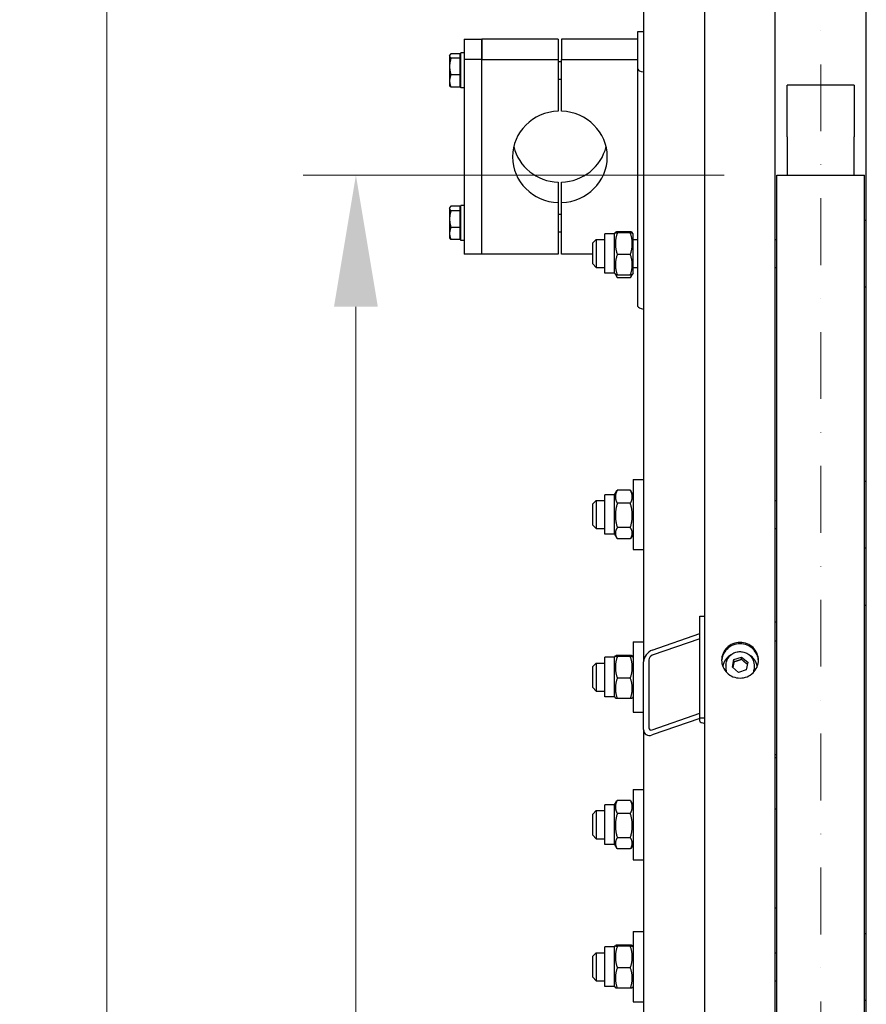
# Model space of a CAD drawing. Units: millimetres. Extents: x 466 to 6270, y 58 to 8172.
# Drawn here: x 944 to 1427, y 2321 to 2883 of the extents above; entities that cross this region are included whole.
import ezdxf

# ---------------------------------------------------------------- set-up
doc = ezdxf.new("R2010")
doc.units = ezdxf.units.MM
doc.header["$LTSCALE"] = 30
doc.linetypes.add('DASHDOT2', pattern=[12.7, 6.35, -3.175, 0, -3.175])
for name, color, linetype, lineweight in [('Center Mark(Hillmar_metric)', 7, 'Continuous', 18), ('Dimensions(Hillmar_metric)', 7, 'Continuous', 13), ('Visible Edges(Hillmar_metric)', 7, 'Continuous', 25)]:
    doc.layers.add(name, color=color, linetype=linetype, lineweight=lineweight)
doc.styles.add('Hillmar_metric_Dimensions', font='arial.ttf')
doc.dimstyles.new('DEFAULT-ISO-Method 1b-Hillmar_metric', dxfattribs={"dimscale": 30, "dimtxt": 2, "dimasz": 2.5, "dimexe": 1, "dimexo": 1, "dimgap": 0.25, "dimtad": 1, "dimtih": 1, "dimtoh": 1, "dimrnd": 1e-08, "dimdsep": 46, "dimtxsty": 'Hillmar_metric_Dimensions', "dimcen": 0.09, "dimdle": 8, "dimclrd": 7, "dimclre": 7, "dimclrt": 7, "dimazin": 2, "dimtfac": 0.75, "dimtmove": 0, "dimatfit": 3, "dimfxl": 1, "dimtolj": 1, "dimlwd": 9, "dimlwe": 9, "dimarcsym": 0})

# ---------------------------------------------------------------- blocks, each defined once
blk = doc.blocks.new('*D35')
at = {"layer": 'Defpoints', "color": 0, "linetype": 'Continuous', "transparency": 16777216}
for p in [(1338.85, 3444.09), (993.6, 944.09), (1338.85, 944.09)]:
    blk.add_point(p, dxfattribs=at)
at = {"layer": 'Dimensions(Hillmar_metric)', "color": 7, "linetype": 'Continuous', "lineweight": 9, "transparency": 16777216}
for p, q in [((1308.85, 3444.09), (963.6, 3444.09)), ((993.6, 3369.09), (993.6, 2231.69)), ((993.6, 1019.09), (993.6, 2156.5)), ((1308.85, 944.09), (963.6, 944.09))]:
    blk.add_line(p, q, dxfattribs=at)
at = {"layer": 'Dimensions(Hillmar_metric)', "color": 7, "linetype": 'Continuous', "transparency": 16777216}
for points in [[(981.1, 3369.09), (1006.1, 3369.09), (993.6, 3444.09)], [(981.1, 1019.09), (1006.1, 1019.09), (993.6, 944.09)]]:
    blk.add_solid(points, dxfattribs=at)
at = {"layer": 'Dimensions(Hillmar_metric)', "color": 7, "linetype": 'Continuous', "lineweight": 13, "transparency": 16777216, "insert": (993.6, 2194.09), "char_height": 60, "attachment_point": 5, "style": 'Hillmar_metric_Dimensions'}
blk.add_mtext("\\A1; \\fArial|b0|i0;\\H60.1980;'B'", dxfattribs=at)
blk = doc.blocks.new('*D36')
at = {"layer": 'Defpoints', "color": 0, "linetype": 'Continuous', "transparency": 16777216}
for p in [(1135.65, 2794.09), (1375.65, 2794.09), (1375.65, 1594.09)]:
    blk.add_point(p, dxfattribs=at)
at = {"layer": 'Dimensions(Hillmar_metric)', "color": 7, "linetype": 'Continuous', "lineweight": 9, "transparency": 16777216}
for p, q in [((1345.65, 2794.09), (1105.65, 2794.09)), ((1135.65, 2719.09), (1135.65, 2231.69)), ((1135.65, 1669.09), (1135.65, 2156.5)), ((1345.65, 1594.09), (1105.65, 1594.09))]:
    blk.add_line(p, q, dxfattribs=at)
at = {"layer": 'Dimensions(Hillmar_metric)', "color": 7, "linetype": 'Continuous', "transparency": 16777216}
for points in [[(1123.15, 2719.09), (1148.15, 2719.09), (1135.65, 2794.09)], [(1123.15, 1669.09), (1148.15, 1669.09), (1135.65, 1594.09)]]:
    blk.add_solid(points, dxfattribs=at)
at = {"layer": 'Dimensions(Hillmar_metric)', "color": 7, "linetype": 'Continuous', "lineweight": 13, "transparency": 16777216, "insert": (1135.65, 2194.09), "char_height": 60, "attachment_point": 5, "style": 'Hillmar_metric_Dimensions'}
blk.add_mtext("\\A1; \\fArial|b0|i0;\\H60.1980;'A'", dxfattribs=at)

msp = doc.modelspace()

# ---------------------------------------------------------------- linework, layer by layer
at = {"layer": 'Center Mark(Hillmar_metric)', "linetype": 'DASHDOT2', "ltscale": 0.2}
msp.add_line((1400.648, 3467.674), (1400.648, 873.294), dxfattribs=at)
at = {"layer": 'Visible Edges(Hillmar_metric)'}
for p, q in [((1334.648, 2194.094), (1334.648, 3439.894)), ((1374.648, 2194.094), (1374.648, 3439.894)), ((1426.648, 2194.094), (1426.648, 3439.894)), ((1299.648, 3008.681), (1299.648, 2516.749)), ((1296.448, 2875.829), (1296.448, 2876.034)), ((1296.448, 2876.034), (1299.648, 2876.034)), ((1296.448, 2854.451), (1296.448, 2875.829)), ((1197.448, 2871.717), (1197.448, 2860.07)), ((1197.448, 2871.717), (1207.448, 2871.717)), ((1250.948, 2871.717), (1207.448, 2871.717)), ((1207.448, 2871.717), (1207.448, 2860.07)), ((1207.448, 2860.07), (1207.448, 2871.717)), ((1250.948, 2871.717), (1250.948, 2860.07)), ((1296.448, 2871.717), (1252.948, 2871.717)), ((1252.948, 2871.717), (1252.948, 2860.07)), ((1189.048, 2862.319), (1189.221, 2862.619)), ((1189.048, 2862.319), (1189.048, 2862.03)), ((1194.848, 2863.3), (1189.807, 2863.3)), ((1194.848, 2863.3), (1194.848, 2860.759)), ((1195.448, 2843.819), (1195.448, 2863.819)), ((1197.448, 2863.819), (1195.448, 2863.819)), ((1189.048, 2862.03), (1189.048, 2856.019)), ((1194.848, 2860.759), (1189.807, 2860.759)), ((1194.848, 2861.619), (1195.448, 2861.619)), ((1194.848, 2860.759), (1194.848, 2851.279)), ((1197.448, 2860.07), (1197.448, 2748.988)), ((1207.448, 2860.07), (1197.448, 2860.07)), ((1207.448, 2860.07), (1250.948, 2860.07)), ((1207.448, 2748.988), (1207.448, 2860.07)), ((1207.448, 2748.988), (1207.448, 2860.07)), ((1250.948, 2860.07), (1250.948, 2830.591)), ((1250.948, 2858.819), (1252.948, 2858.819)), ((1252.948, 2830.591), (1252.948, 2860.07)), ((1252.948, 2860.07), (1296.448, 2860.07)), ((1189.048, 2856.019), (1189.048, 2847.809)), ((1194.848, 2851.279), (1189.807, 2851.279)), ((1194.848, 2851.279), (1194.848, 2844.339)), ((1296.448, 2719.221), (1296.448, 2854.451)), ((1189.048, 2847.809), (1189.048, 2845.319)), ((1194.848, 2846.019), (1195.448, 2846.019)), ((1250.948, 2848.819), (1252.948, 2848.819)), ((1381.598, 2818.175), (1381.598, 2845.481)), ((1419.698, 2845.481), (1381.598, 2845.481)), ((1419.698, 2845.481), (1419.698, 2818.175)), ((1189.048, 2845.319), (1189.221, 2845.019)), ((1194.848, 2844.339), (1189.807, 2844.339)), ((1197.448, 2843.819), (1195.448, 2843.819)), ((1381.598, 2815.905), (1381.598, 2818.175)), ((1419.698, 2818.175), (1419.698, 2815.905)), ((1381.598, 2815.905), (1381.598, 2794.094)), ((1419.698, 2794.094), (1419.698, 2815.905)), ((1250.948, 2790.114), (1250.948, 2778.467)), ((1252.948, 2778.467), (1252.948, 2790.114)), ((1375.648, 2218.906), (1375.648, 2794.094)), ((1375.648, 2794.094), (1425.648, 2794.094)), ((1425.648, 2218.906), (1425.648, 2794.094)), ((1250.948, 2778.467), (1250.948, 2748.988)), ((1252.948, 2748.988), (1252.948, 2778.467)), ((1189.048, 2775.386), (1189.221, 2775.686)), ((1189.048, 2775.386), (1189.048, 2775.096)), ((1189.048, 2775.096), (1189.048, 2769.086)), ((1194.848, 2776.366), (1189.807, 2776.366)), ((1194.848, 2773.826), (1189.807, 2773.826)), ((1194.848, 2776.366), (1194.848, 2773.826)), ((1194.848, 2774.686), (1195.448, 2774.686)), ((1194.848, 2773.826), (1194.848, 2764.346)), ((1195.448, 2756.886), (1195.448, 2776.886)), ((1197.448, 2776.886), (1195.448, 2776.886)), ((1189.048, 2769.086), (1189.048, 2760.875)), ((1250.948, 2771.886), (1252.948, 2771.886)), ((1425.648, 2768.502), (1426.648, 2768.502)), ((1194.848, 2764.346), (1189.807, 2764.346)), ((1194.848, 2764.346), (1194.848, 2757.405)), ((1250.948, 2761.886), (1252.948, 2761.886)), ((1283.148, 2760.752), (1283.588, 2761.514)), ((1292.143, 2761.805), (1284.653, 2761.805)), ((1293.648, 2760.752), (1293.208, 2761.514)), ((1189.048, 2760.875), (1189.048, 2758.386)), ((1189.048, 2758.386), (1189.221, 2758.086)), ((1194.848, 2757.405), (1189.807, 2757.405)), ((1194.848, 2759.086), (1195.448, 2759.086)), ((1197.448, 2756.886), (1195.448, 2756.886)), ((1270.648, 2755.502), (1272.648, 2757.502)), ((1272.648, 2757.502), (1272.648, 2741.502)), ((1272.648, 2757.502), (1277.648, 2757.502)), ((1277.648, 2738.252), (1277.648, 2760.752)), ((1283.148, 2760.752), (1277.648, 2760.752)), ((1283.148, 2738.252), (1283.148, 2760.752)), ((1292.143, 2761.173), (1284.653, 2761.173)), ((1293.648, 2738.252), (1293.648, 2760.752)), ((1293.648, 2757.502), (1296.448, 2757.502)), ((1374.648, 2757.502), (1375.648, 2757.502)), ((1270.648, 2743.502), (1270.648, 2755.502)), ((1207.448, 2748.988), (1197.448, 2748.988)), ((1250.948, 2748.988), (1207.448, 2748.988)), ((1270.648, 2748.988), (1252.948, 2748.988)), ((1292.143, 2748.869), (1284.653, 2748.869)), ((1270.648, 2743.502), (1272.648, 2741.502)), ((1272.648, 2741.502), (1277.648, 2741.502)), ((1293.648, 2741.502), (1296.448, 2741.502)), ((1374.648, 2741.502), (1375.648, 2741.502)), ((1283.148, 2738.252), (1277.648, 2738.252)), ((1283.148, 2738.252), (1283.588, 2737.489)), ((1283.588, 2737.489), (1284.456, 2735.987)), ((1292.143, 2737.198), (1284.653, 2737.198)), ((1292.143, 2735.66), (1284.653, 2735.66)), ((1293.208, 2737.489), (1292.341, 2735.987)), ((1293.648, 2738.252), (1293.208, 2737.489)), ((1425.648, 2730.502), (1426.648, 2730.502)), ((1293.648, 2620.681), (1293.648, 2580.681)), ((1293.648, 2620.681), (1299.648, 2620.681)), ((1425.648, 2619.681), (1426.648, 2619.681)), ((1277.648, 2589.431), (1277.648, 2611.931)), ((1283.148, 2611.931), (1277.648, 2611.931)), ((1283.148, 2611.931), (1284.456, 2614.195)), ((1283.148, 2589.431), (1283.148, 2611.931)), ((1292.143, 2614.523), (1284.653, 2614.523)), ((1293.648, 2611.931), (1292.341, 2614.195)), ((1270.648, 2606.681), (1272.648, 2608.681)), ((1270.648, 2594.681), (1270.648, 2606.681)), ((1272.648, 2608.681), (1272.648, 2592.681)), ((1272.648, 2608.681), (1277.648, 2608.681)), ((1292.143, 2607.054), (1284.653, 2607.054)), ((1374.648, 2608.681), (1375.648, 2608.681)), ((1270.648, 2594.681), (1272.648, 2592.681)), ((1292.143, 2593.212), (1284.653, 2593.212)), ((1272.648, 2592.681), (1277.648, 2592.681)), ((1283.148, 2589.431), (1277.648, 2589.431)), ((1283.148, 2589.431), (1284.456, 2587.166)), ((1293.648, 2589.431), (1292.341, 2587.166)), ((1374.648, 2592.681), (1375.648, 2592.681)), ((1292.143, 2586.839), (1284.653, 2586.839)), ((1293.648, 2580.681), (1299.648, 2580.681)), ((1425.648, 2581.681), (1426.648, 2581.681)), ((1425.648, 2549.094), (1426.648, 2549.094)), ((1331.648, 2542.714), (1334.648, 2542.714)), ((1331.648, 2484.758), (1331.648, 2542.714)), ((1375.648, 2539.262), (1374.648, 2539.262)), ((1304.648, 2523.327), (1331.648, 2532.771)), ((1293.648, 2528.02), (1293.648, 2488.02)), ((1293.648, 2528.02), (1299.648, 2528.02)), ((1331.648, 2529.873), (1304.648, 2520.429)), ((1375.648, 2528.447), (1374.648, 2528.447)), ((1283.148, 2519.27), (1283.588, 2520.033)), ((1292.143, 2520.324), (1284.653, 2520.324)), ((1293.648, 2519.27), (1293.208, 2520.033)), ((1270.648, 2514.02), (1272.648, 2516.02)), ((1272.648, 2516.02), (1272.648, 2500.02)), ((1272.648, 2516.02), (1277.648, 2516.02)), ((1277.648, 2496.77), (1277.648, 2519.27)), ((1283.148, 2519.27), (1277.648, 2519.27)), ((1283.148, 2496.77), (1283.148, 2519.27)), ((1292.143, 2519.692), (1284.653, 2519.692)), ((1299.648, 2478.112), (1299.648, 2516.749)), ((1302.648, 2517.798), (1302.648, 2479.161)), ((1346.648, 2514.771), (1346.648, 2512.442)), ((1350.275, 2513.596), (1351.176, 2517.972)), ((1351.176, 2517.972), (1355.549, 2519.406)), ((1351.176, 2516.677), (1351.176, 2517.972)), ((1355.549, 2519.406), (1359.022, 2516.464)), ((1355.549, 2518.112), (1355.549, 2519.406)), ((1359.022, 2516.464), (1358.121, 2512.088)), ((1362.648, 2514.771), (1362.648, 2512.442)), ((1270.648, 2502.02), (1270.648, 2514.02)), ((1353.747, 2510.654), (1350.275, 2513.596)), ((1358.121, 2512.088), (1353.747, 2510.654)), ((1292.143, 2507.388), (1284.653, 2507.388)), ((1270.648, 2502.02), (1272.648, 2500.02)), ((1272.648, 2500.02), (1277.648, 2500.02)), ((1283.148, 2496.77), (1277.648, 2496.77)), ((1283.148, 2496.77), (1283.588, 2496.008)), ((1292.143, 2495.717), (1284.653, 2495.717)), ((1293.648, 2496.77), (1293.208, 2496.008)), ((1293.648, 2488.02), (1299.648, 2488.02)), ((1304.648, 2477.929), (1331.648, 2487.372)), ((1331.648, 2484.474), (1304.648, 2475.031)), ((1331.648, 2482.946), (1331.648, 2484.758)), ((1331.648, 2484.758), (1334.648, 2484.758)), ((1299.648, 2478.112), (1299.648, 2245.951)), ((1375.648, 2463.738), (1374.648, 2463.738)), ((1375.648, 2461.961), (1374.648, 2461.961)), ((1293.648, 2443.904), (1293.648, 2403.904)), ((1293.648, 2443.904), (1299.648, 2443.904)), ((1283.148, 2435.154), (1284.456, 2437.419)), ((1292.143, 2437.746), (1284.653, 2437.746)), ((1293.648, 2435.154), (1292.341, 2437.419)), ((1270.648, 2429.904), (1272.648, 2431.904)), ((1272.648, 2431.904), (1272.648, 2415.904)), ((1272.648, 2431.904), (1277.648, 2431.904)), ((1277.648, 2412.654), (1277.648, 2435.154)), ((1283.148, 2435.154), (1277.648, 2435.154)), ((1283.148, 2412.654), (1283.148, 2435.154)), ((1292.143, 2430.278), (1284.653, 2430.278)), ((1375.648, 2432.813), (1374.648, 2432.813)), ((1270.648, 2417.904), (1270.648, 2429.904)), ((1270.648, 2417.904), (1272.648, 2415.904)), ((1272.648, 2415.904), (1277.648, 2415.904)), ((1292.143, 2416.436), (1284.653, 2416.436)), ((1283.148, 2412.654), (1277.648, 2412.654)), ((1283.148, 2412.654), (1284.456, 2410.39)), ((1292.143, 2410.062), (1284.653, 2410.062)), ((1293.648, 2412.654), (1292.341, 2410.39)), ((1293.648, 2403.904), (1299.648, 2403.904)), ((1375.648, 2376.301), (1374.648, 2376.301)), ((1293.648, 2362.915), (1293.648, 2322.915)), ((1293.648, 2362.915), (1299.648, 2362.915)), ((1425.648, 2361.915), (1426.648, 2361.915)), ((1277.648, 2331.665), (1277.648, 2354.165)), ((1283.148, 2354.165), (1277.648, 2354.165)), ((1283.148, 2354.165), (1283.588, 2354.928)), ((1283.148, 2331.665), (1283.148, 2354.165)), ((1292.143, 2355.219), (1284.653, 2355.219)), ((1292.143, 2354.587), (1284.653, 2354.587)), ((1293.648, 2354.165), (1293.208, 2354.928)), ((1270.648, 2348.915), (1272.648, 2350.915)), ((1270.648, 2336.915), (1270.648, 2348.915)), ((1272.648, 2350.915), (1272.648, 2334.915)), ((1272.648, 2350.915), (1277.648, 2350.915)), ((1374.648, 2350.915), (1375.648, 2350.915)), ((1292.143, 2342.283), (1284.653, 2342.283)), ((1270.648, 2336.915), (1272.648, 2334.915)), ((1272.648, 2334.915), (1277.648, 2334.915)), ((1374.648, 2334.915), (1375.648, 2334.915)), ((1283.148, 2331.665), (1277.648, 2331.665)), ((1283.148, 2331.665), (1283.588, 2330.903)), ((1292.143, 2330.612), (1284.653, 2330.612)), ((1293.648, 2331.665), (1293.208, 2330.903)), ((1425.648, 2323.915), (1426.648, 2323.915)), ((1293.648, 2322.915), (1299.648, 2322.915))]:
    msp.add_line(p, q, dxfattribs=at)
for centre, major_axis, ratio, start_param, end_param in [((1302.848, 2854.451), (-6.4, 0), 0.258819, 0, 1.0471976), ((1251.948, 2804.529), (-27, 0), 0.9659258, 4.7494345, 7.8169361), ((1251.948, 2804.529), (27, 0), 0.9659258, 4.7494345, 7.8169361), ((1251.948, 2816.176), (-27, 0), 0.9659258, 0.2251894, 1.5337508), ((1251.948, 2816.176), (27, 0), 0.9659258, 4.7494345, 6.0579959), ((1302.848, 2719.221), (-6.4, 0), 0.258819, 0, 1.0471976), ((1304.648, 2518.498), (3.984, 4.312), 0.7006982, 0.9219897, 2.492786), ((1304.648, 2518.498), (-1.594, -1.725), 0.7006982, 4.0635823, 5.6343786), ((1354.648, 2512.442), (-10, 0), 0.9659258, 5.2479383, 6.1101031), ((1354.648, 2512.442), (10, 0), 0.9659258, 0.1730822, 1.035247), ((1354.648, 2512.442), (-8, 0), 0.9659258, 0, 0.2067886), ((1354.648, 2512.442), (8, 0), 0.9659258, 6.0763968, 6.2831853), ((1337.648, 2482.946), (-6, 0), 0.258819, 0, 1.0471976), ((1304.648, 2479.861), (3.984, 4.312), 0.7006982, 2.492786, 4.0635823), ((1304.648, 2479.861), (-1.594, -1.725), 0.7006982, 5.6343786, 7.205175)]:
    msp.add_ellipse(centre, major_axis=major_axis, ratio=ratio, start_param=start_param, end_param=end_param, dxfattribs=at)
for points, weights in [([(1189.807, 2863.3), (1189.048, 2862.619), (1189.048, 2862.03)], [1, 1.0379548493, 1]), ([(1189.048, 2862.03), (1189.048, 2861.44), (1189.807, 2860.759)], [1, 1.0379548493, 1]), ([(1189.807, 2860.759), (1189.048, 2858.219), (1189.048, 2856.019)], [1, 1.0379548493, 1]), ([(1189.048, 2856.019), (1189.048, 2853.819), (1189.807, 2851.279)], [1, 1.0379548493, 1]), ([(1189.807, 2851.279), (1189.048, 2849.419), (1189.048, 2847.809)], [1, 1.0379548493, 1]), ([(1189.048, 2847.809), (1189.048, 2846.198), (1189.807, 2844.339)], [1, 1.0379548493, 1]), ([(1189.807, 2844.339), (1189.407, 2844.698), (1189.221, 2845.019)], [1, 1.01965956375, 1.01895290532]), ([(1189.807, 2776.366), (1189.048, 2775.686), (1189.048, 2775.096)], [1, 1.0379548493, 1]), ([(1189.048, 2775.096), (1189.048, 2774.507), (1189.807, 2773.826)], [1, 1.0379548493, 1]), ([(1189.807, 2773.826), (1189.048, 2771.286), (1189.048, 2769.086)], [1, 1.0379548493, 1]), ([(1189.048, 2769.086), (1189.048, 2766.886), (1189.807, 2764.346)], [1, 1.0379548493, 1]), ([(1189.807, 2764.346), (1189.048, 2762.486), (1189.048, 2760.875)], [1, 1.0379548493, 1]), ([(1284.653, 2761.805), (1282.653, 2761.489), (1284.653, 2761.173)], [1, 1.15470053838, 1]), ([(1292.143, 2761.173), (1294.143, 2761.489), (1292.143, 2761.805)], [1, 1.15470053838, 1]), ([(1189.048, 2760.875), (1189.048, 2759.265), (1189.807, 2757.405)], [1, 1.0379548493, 1]), ([(1189.807, 2757.405), (1189.407, 2757.764), (1189.221, 2758.086)], [1, 1.01965956375, 1.01895290532]), ([(1284.653, 2761.173), (1282.653, 2755.021), (1284.653, 2748.869)], [1, 1.15470053838, 1]), ([(1292.143, 2748.869), (1294.143, 2755.021), (1292.143, 2761.173)], [1, 1.15470053838, 1]), ([(1284.653, 2748.869), (1282.653, 2743.034), (1284.653, 2737.198)], [1, 1.15470053838, 1]), ([(1292.143, 2737.198), (1294.143, 2743.034), (1292.143, 2748.869)], [1, 1.15470053838, 1]), ([(1284.653, 2737.198), (1283.667, 2737.354), (1283.588, 2737.489)], [1, 1.07076119801, 1.07678898014]), ([(1283.826, 2737.367), (1284.088, 2736.56), (1284.653, 2735.66)], [1.0586772248, 1.03934546673, 1]), ([(1293.208, 2737.489), (1293.13, 2737.354), (1292.143, 2737.198)], [1.07678898014, 1.07076119801, 1]), ([(1292.143, 2735.66), (1292.709, 2736.56), (1292.971, 2737.367)], [1, 1.03934546673, 1.0586772248]), ([(1284.653, 2614.523), (1282.653, 2610.788), (1284.653, 2607.054)], [1, 1.15470053838, 1]), ([(1284.456, 2614.195), (1284.549, 2614.357), (1284.653, 2614.523)], [1.01340146673, 1.0070192157, 1]), ([(1292.143, 2607.054), (1294.143, 2610.788), (1292.143, 2614.523)], [1, 1.15470053838, 1]), ([(1292.143, 2614.523), (1292.248, 2614.357), (1292.341, 2614.195)], [1, 1.0070192157, 1.01340146673]), ([(1284.653, 2607.054), (1282.653, 2600.133), (1284.653, 2593.212)], [1, 1.15470053838, 1]), ([(1292.143, 2593.212), (1294.143, 2600.133), (1292.143, 2607.054)], [1, 1.15470053838, 1]), ([(1284.653, 2593.212), (1282.653, 2590.025), (1284.653, 2586.839)], [1, 1.15470053838, 1]), ([(1292.143, 2586.839), (1294.143, 2590.025), (1292.143, 2593.212)], [1, 1.15470053838, 1]), ([(1284.653, 2520.324), (1282.653, 2520.008), (1284.653, 2519.692)], [1, 1.15470053838, 1]), ([(1292.143, 2519.692), (1294.143, 2520.008), (1292.143, 2520.324)], [1, 1.15470053838, 1]), ([(1284.653, 2519.692), (1282.653, 2513.54), (1284.653, 2507.388)], [1, 1.15470053838, 1]), ([(1292.143, 2507.388), (1294.143, 2513.54), (1292.143, 2519.692)], [1, 1.15470053838, 1]), ([(1351.176, 2516.677), (1350.827, 2514.85), (1350.514, 2513.393)], [1, 1.11572212889, 1.0583147877]), ([(1355.549, 2518.112), (1353.363, 2517.222), (1351.176, 2516.677)], [1, 1.15470053838, 1]), ([(1358.791, 2515.344), (1357.196, 2516.553), (1355.549, 2518.112)], [1.0171760391, 1.14557411323, 1]), ([(1284.653, 2507.388), (1282.653, 2501.552), (1284.653, 2495.717)], [1, 1.15470053838, 1]), ([(1292.143, 2495.717), (1294.143, 2501.552), (1292.143, 2507.388)], [1, 1.15470053838, 1]), ([(1284.653, 2495.717), (1283.667, 2495.873), (1283.588, 2496.008)], [1, 1.07076119801, 1.07678898014]), ([(1293.208, 2496.008), (1293.13, 2495.873), (1292.143, 2495.717)], [1.07678898014, 1.07076119801, 1]), ([(1284.653, 2437.746), (1282.653, 2434.012), (1284.653, 2430.278)], [1, 1.15470053838, 1]), ([(1284.456, 2437.419), (1284.549, 2437.58), (1284.653, 2437.746)], [1.01340146673, 1.0070192157, 1]), ([(1292.143, 2430.278), (1294.143, 2434.012), (1292.143, 2437.746)], [1, 1.15470053838, 1]), ([(1292.143, 2437.746), (1292.248, 2437.58), (1292.341, 2437.419)], [1, 1.0070192157, 1.01340146673]), ([(1284.653, 2430.278), (1282.653, 2423.357), (1284.653, 2416.436)], [1, 1.15470053838, 1]), ([(1292.143, 2416.436), (1294.143, 2423.357), (1292.143, 2430.278)], [1, 1.15470053838, 1]), ([(1284.653, 2416.436), (1282.653, 2413.249), (1284.653, 2410.062)], [1, 1.15470053838, 1]), ([(1292.143, 2410.062), (1294.143, 2413.249), (1292.143, 2416.436)], [1, 1.15470053838, 1]), ([(1284.653, 2355.219), (1282.653, 2354.903), (1284.653, 2354.587)], [1, 1.15470053838, 1]), ([(1284.653, 2354.587), (1282.653, 2348.435), (1284.653, 2342.283)], [1, 1.15470053838, 1]), ([(1292.143, 2354.587), (1294.143, 2354.903), (1292.143, 2355.219)], [1, 1.15470053838, 1]), ([(1292.143, 2342.283), (1294.143, 2348.435), (1292.143, 2354.587)], [1, 1.15470053838, 1]), ([(1284.653, 2342.283), (1282.653, 2336.447), (1284.653, 2330.612)], [1, 1.15470053838, 1]), ([(1292.143, 2330.612), (1294.143, 2336.447), (1292.143, 2342.283)], [1, 1.15470053838, 1]), ([(1284.653, 2330.612), (1283.667, 2330.768), (1283.588, 2330.903)], [1, 1.07076119801, 1.07678898014]), ([(1293.208, 2330.903), (1293.13, 2330.768), (1292.143, 2330.612)], [1.07678898014, 1.07076119801, 1])]:
    msp.add_rational_spline(points, weights, degree=2, dxfattribs=at)
for points, knots in [([(1354.648, 2507.465), (1353.33, 2507.465), (1351.924, 2507.72), (1349.337, 2508.757), (1348.156, 2509.539), (1346.291, 2511.343), (1345.483, 2512.485), (1344.412, 2514.986), (1344.148, 2516.345), (1344.148, 2518.892), (1344.412, 2520.249), (1345.483, 2522.746), (1346.291, 2523.885), (1348.156, 2525.683), (1349.337, 2526.462), (1351.924, 2527.495), (1353.33, 2527.749), (1355.967, 2527.749), (1357.373, 2527.495), (1359.96, 2526.462), (1361.141, 2525.683), (1363.005, 2523.885), (1363.813, 2522.746), (1364.885, 2520.249), (1365.148, 2518.892), (1365.148, 2516.345), (1364.885, 2514.986), (1363.813, 2512.485), (1363.005, 2511.343), (1361.141, 2509.539), (1359.96, 2508.757), (1357.373, 2507.72), (1355.967, 2507.465), (1354.648, 2507.465)], [0, 0, 0, 0, 0.395523, 0.395523, 0.7910461, 0.7910461, 1.1865691, 1.1865691, 1.5820921, 1.5820921, 1.9776151, 1.9776151, 2.3731382, 2.3731382, 2.7686612, 2.7686612, 3.1641842, 3.1641842, 3.5597072, 3.5597072, 3.9552303, 3.9552303, 4.3507533, 4.3507533, 4.7462763, 4.7462763, 5.1417993, 5.1417993, 5.5373224, 5.5373224, 5.9328454, 5.9328454, 6.3283684, 6.3283684, 6.3283684, 6.3283684]), ([(1365.14, 2517.23), (1365.092, 2518.388), (1364.831, 2519.599), (1363.813, 2521.97), (1363.005, 2523.109), (1361.141, 2524.907), (1359.96, 2525.686), (1357.373, 2526.719), (1355.967, 2526.972), (1353.33, 2526.972), (1351.924, 2526.719), (1349.337, 2525.686), (1348.156, 2524.907), (1346.291, 2523.109), (1345.483, 2521.97), (1344.466, 2519.599), (1344.204, 2518.388), (1344.156, 2517.23)], [1.6220348, 1.6220348, 1.6220348, 1.6220348, 1.9776152, 1.9776152, 2.3731382, 2.3731382, 2.7686613, 2.7686613, 3.1641843, 3.1641843, 3.5597073, 3.5597073, 3.9552304, 3.9552304, 4.3507534, 4.3507534, 4.7063337, 4.7063337, 4.7063337, 4.7063337]), ([(1346.648, 2514.771), (1346.648, 2515.596), (1346.785, 2516.42), (1347.318, 2517.987), (1347.714, 2518.728), (1348.726, 2520.055), (1349.343, 2520.639), (1350.736, 2521.592), (1351.513, 2521.96), (1353.149, 2522.44), (1354.007, 2522.552), (1355.718, 2522.508), (1356.57, 2522.351), (1358.18, 2521.785), (1358.938, 2521.375), (1360.281, 2520.345), (1360.866, 2519.725), (1361.804, 2518.339), (1362.157, 2517.574), (1362.557, 2516.121), (1362.648, 2515.446), (1362.648, 2514.771)], [2.9452431, 2.9452431, 2.9452431, 2.9452431, 3.2625746, 3.2625746, 3.5804859, 3.5804859, 3.8998285, 3.8998285, 4.2207737, 4.2207737, 4.5428739, 4.5428739, 4.8653407, 4.8653407, 5.1872962, 5.1872962, 5.5079836, 5.5079836, 5.8270393, 5.8270393, 6.0868358, 6.0868358, 6.0868358, 6.0868358])]:
    msp.add_open_spline(points, degree=3, knots=knots, dxfattribs=at)

# ---------------------------------------------------------------- dimensions: what is measured, and where the dimension line sits
at = {"layer": 'Dimensions(Hillmar_metric)', "color": 7, "linetype": 'Continuous', "lineweight": 13}
for base, p1, p2, text, picture, middle in [((993.597, 944.094), (1338.848, 3444.094), (1338.848, 944.094), " \\fArial|b0|i0;\\H60.1980;'B'", '*D35', (993.597, 2194.094)), ((1135.648, 2794.094), (1375.648, 1594.094), (1375.648, 2794.094), " \\fArial|b0|i0;\\H60.1980;'A'", '*D36', (1135.648, 2194.094))]:
    dim = msp.add_linear_dim(base=base, p1=p1, p2=p2, angle=270, text=text, dimstyle='DEFAULT-ISO-Method 1b-Hillmar_metric', override={"dimgap": 0.25, "dimdec": 2, "dimtol": 0, "dimlim": 0, "dimtp": 0, "dimtm": 0, "dimtdec": 2, "dimtofl": 0, "dimatfit": 1}, dxfattribs=at)
    dim.commit()
    dim.dimension.update_dxf_attribs({"geometry": picture, "text_midpoint": middle, "dimtype": 160})

doc.saveas('drawing.dxf')
